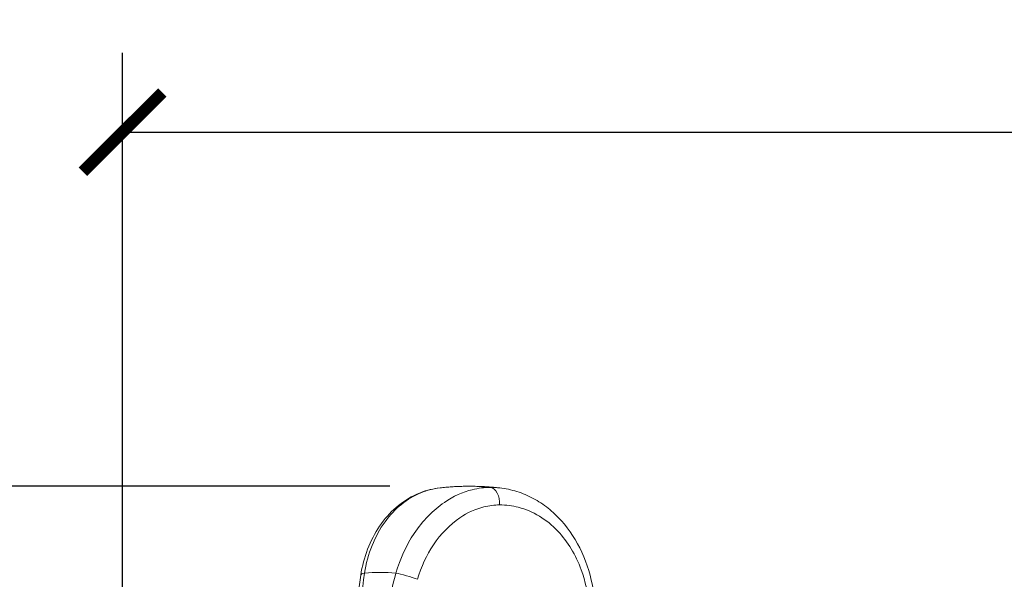
# Model space of a CAD drawing. Units: inches. Extents: x 0 to 743, y 0 to 525.
# Drawn here: x 172 to 234, y 245 to 280 of the extents above; entities that cross this region are included whole.
import ezdxf

# ---------------------------------------------------------------- set-up
doc = ezdxf.new("R2010")
doc.units = ezdxf.units.IN
doc.header["$MEASUREMENT"] = 0
doc.layers.get('Defpoints').update_dxf_attribs({"color": 251})
doc.styles.add('Text_Std', font='arial.ttf')
doc.dimstyles.new('Dim_Std', dxfattribs={"dimscale": 2.5, "dimtxt": 2, "dimasz": 2, "dimexe": 2, "dimexo": 2, "dimgap": 0.5, "dimtad": 1, "dimdec": 0, "dimzin": 0, "dimdsep": 46, "dimtxsty": 'Text_Std', "dimblk": 'ARCHTICK', "dimcen": 0.09, "dimclrd": 256, "dimclre": 256, "dimclrt": 256, "dimadec": 0, "dimazin": 0, "dimtfac": 1, "dimtdec": 0, "dimtofl": 0, "dimtmove": 2, "dimatfit": 3, "dimldrblk": 'CLOSEDBLANK', "dimfxl": 1, "dimtolj": 1, "dimtzin": 0, "dimlwd": -1, "dimlwe": -1, "dimarcsym": 1})

# ---------------------------------------------------------------- blocks, each defined once
blk = doc.blocks.new('_ArchTick')
at = {"color": 0, "linetype": 'ByBlock', "const_width": 0.15}
blk.add_lwpolyline([(-0.5, -0.5), (0.5, 0.5)], dxfattribs=at)
blk = doc.blocks.new('*D38')
at = {"transparency": 16777216}
for p, q in [((178.373, 225.745), (178.373, 278.053)), ((351.677, 225.745), (351.677, 278.053)), ((178.373, 273.053), (351.677, 273.053))]:
    blk.add_line(p, q, dxfattribs=at)
at = {"layer": 'Defpoints', "color": 0, "transparency": 16777216}
for p in [(351.677, 273.053), (178.373, 220.745), (351.677, 220.745)]:
    blk.add_point(p, dxfattribs=at)
at = {"transparency": 16777216, "xscale": 5, "yscale": 5, "zscale": 5, "rotation": 180}
blk.add_blockref('_ArchTick', (178.373, 273.053), dxfattribs=at)
at = {"transparency": 16777216, "xscale": 5, "yscale": 5, "zscale": 5}
blk.add_blockref('_ArchTick', (351.677, 273.053), dxfattribs=at)
at = {"transparency": 16777216, "insert": (265.025, 276.858), "char_height": 5, "attachment_point": 5, "style": 'Text_Std'}
blk.add_mtext('\\A1;173', dxfattribs=at)
blk = doc.blocks.new('_ClosedBlank')
at = {"color": 0, "linetype": 'ByBlock', "lineweight": -2}
for p, q in [((-1, 0.167), (0, 0)), ((-1, 0.167), (-1, -0.167)), ((0, 0), (-1, -0.167))]:
    blk.add_line(p, q, dxfattribs=at)
blk = doc.blocks.new('*D39')
at = {"transparency": 16777216}
for p, q in [((195.186, 250.745), (117.383, 250.745)), ((122.383, 250.745), (122.383, 98.784)), ((260.044, 98.784), (117.383, 98.784))]:
    blk.add_line(p, q, dxfattribs=at)
at = {"layer": 'Defpoints', "color": 0, "transparency": 16777216}
for p in [(200.186, 250.745), (122.383, 98.784), (265.044, 98.784)]:
    blk.add_point(p, dxfattribs=at)
at = {"transparency": 16777216, "xscale": 5, "yscale": 5, "zscale": 5}
for p, rotation in [((122.383, 250.745), 90), ((122.383, 98.784), 270)]:
    blk.add_blockref('_ArchTick', p, dxfattribs=dict(at, rotation=rotation))
at = {"transparency": 16777216, "insert": (118.58, 174.764), "char_height": 5, "attachment_point": 5, "rotation": 90, "style": 'Text_Std'}
blk.add_mtext('\\A1;152', dxfattribs=at)

msp = doc.modelspace()

# ---------------------------------------------------------------- linework, layer by layer
at = {"linetype": 'Continuous', "lineweight": 0, "extrusion": (1.8686e-16, 7.88335e-30, -1)}
msp.add_ellipse((200.186, 220.745), major_axis=(0, 30), ratio=0.633756, start_param=0, end_param=0.07023, dxfattribs=at)
at = {"linetype": 'Continuous', "lineweight": 0, "extrusion": (1.75518e-16, -8.68917e-19, -1)}
msp.add_ellipse((201.476, 249.673), major_axis=(0, 1), ratio=0.633756, start_param=0.07023, end_param=1.675516, dxfattribs=at)
at = {"linetype": 'Continuous', "lineweight": 0, "extrusion": (2.13352e-16, -3.4091e-17, -1)}
msp.add_ellipse((194.352, 244.985), major_axis=(-0.987, 0.158), ratio=0.254755, start_param=0, end_param=0.662407, dxfattribs=at)
at = {"linetype": 'Continuous', "lineweight": 0, "extrusion": (2.28608e-16, 1.62176e-19, -1)}
msp.add_ellipse((194.587, 220.745), major_axis=(0, 24.569), ratio=0.633756, start_param=-0.063538, end_param=0.063538, dxfattribs=at)
at = {"linetype": 'Continuous', "lineweight": 0, "extrusion": (1.98429e-16, 1.22198e-16, -1)}
msp.add_ellipse((196.307, 244.985), major_axis=(0.96, -0.281), ratio=0.099487, start_param=-2.466074, end_param=-0.883763, dxfattribs=at)
at = {"linetype": 'Continuous', "lineweight": 0}
for points, knots in [([(193.364, 245.143), (193.455, 245.708), (193.6, 246.258), (193.997, 247.296), (194.249, 247.785), (194.851, 248.673), (195.202, 249.073), (195.989, 249.754), (196.426, 250.035), (197.357, 250.452), (197.852, 250.587), (198.356, 250.643)], [0, 0, 0, 0, 0.1572419, 0.1572419, 0.3144838, 0.3144838, 0.4717257, 0.4717257, 0.6289676, 0.6289676, 0.7862095, 0.7862095, 0.7862095, 0.7862095]), ([(193.598, 245.264), (193.797, 246.484), (194.246, 247.611), (195.501, 249.347), (196.283, 249.981), (197.539, 250.494), (197.944, 250.597), (198.356, 250.643)], [0, 0, 0, 0, 0.3322813, 0.3322813, 0.6459913, 0.6459913, 0.7862095, 0.7862095, 0.7862095, 0.7862095]), ([(201.52, 250.671), (201.142, 250.671), (200.761, 250.623), (199.78, 250.378), (199.187, 250.108), (197.914, 249.24), (197.261, 248.568), (196.231, 247.024), (195.838, 246.169), (195.575, 245.264)], [0, 0, 0, 0, 0.127246, 0.127246, 0.3308395, 0.3308395, 0.5955111, 0.5955111, 0.8420601, 0.8420601, 0.8420601, 0.8420601]), ([(198.356, 250.643), (198.477, 250.657), (198.599, 250.669), (198.842, 250.69), (198.964, 250.7), (199.208, 250.716), (199.33, 250.723), (199.575, 250.734), (199.697, 250.738), (199.941, 250.743), (200.064, 250.745), (200.186, 250.745)], [6.21298353, 6.21298353, 6.21298353, 6.21298353, 6.22702389, 6.22702389, 6.24106424, 6.24106424, 6.2551046, 6.2551046, 6.26914495, 6.26914495, 6.28318531, 6.28318531, 6.28318531, 6.28318531]), ([(200.186, 250.745), (200.315, 250.745), (200.443, 250.743), (200.701, 250.737), (200.829, 250.733), (201.087, 250.722), (201.215, 250.715), (201.472, 250.698), (201.6, 250.688), (201.856, 250.665), (201.984, 250.652), (202.112, 250.638)], [0, 0, 0, 0, 0.01403909, 0.01403909, 0.02807818, 0.02807818, 0.04211726, 0.04211726, 0.05615635, 0.05615635, 0.07019544, 0.07019544, 0.07019544, 0.07019544]), ([(208.131, 241.644), (208.189, 242.508), (208.146, 243.375), (207.861, 245.044), (207.618, 245.846), (206.942, 247.321), (206.509, 247.994), (205.735, 248.859), (205.456, 249.123), (204.864, 249.595), (204.549, 249.802), (203.891, 250.155), (203.548, 250.3), (202.842, 250.521), (202.479, 250.597), (202.112, 250.638)], [0, 0, 0, 0, 0.237763, 0.237763, 0.475525, 0.475525, 0.713288, 0.713288, 0.832169, 0.832169, 0.95105, 0.95105, 1.069932, 1.069932, 1.188813, 1.188813, 1.188813, 1.188813]), ([(196.937, 244.881), (197.167, 245.665), (197.51, 246.406), (198.407, 247.745), (198.975, 248.328), (200.081, 249.081), (200.596, 249.315), (201.447, 249.527), (201.778, 249.569), (202.106, 249.569)], [-0.8420601, -0.8420601, -0.8420601, -0.8420601, -0.5955111, -0.5955111, -0.3308395, -0.3308395, -0.127246, -0.127246, 0, 0, 0, 0]), ([(202.106, 249.569), (202.504, 249.569), (202.899, 249.519), (204.207, 249.185), (205.067, 248.664), (206.394, 247.254), (206.897, 246.42), (207.506, 244.753), (207.678, 243.965), (207.793, 242.642), (207.798, 242.124), (207.764, 241.606)], [-1.257132, -1.257132, -1.257132, -1.257132, -1.102667, -1.102667, -0.731688, -0.731688, -0.406493, -0.406493, -0.156344, -0.156344, 0, 0, 0, 0]), ([(196.345, 233.961), (195.857, 234.541), (195.415, 235.179), (194.643, 236.543), (194.313, 237.269), (193.774, 238.779), (193.566, 239.562), (193.28, 241.153), (193.203, 241.961), (193.183, 243.567), (193.24, 244.366), (193.364, 245.143)], [0, 0, 0, 0, 0.226031, 0.226031, 0.452063, 0.452063, 0.678094, 0.678094, 0.904125, 0.904125, 1.130157, 1.130157, 1.130157, 1.130157]), ([(196.577, 233.899), (195.921, 234.684), (195.346, 235.582), (194.093, 238.178), (193.603, 240.011), (193.373, 243.005), (193.419, 244.159), (193.598, 245.264)], [0, 0, 0, 0, 0.305412, 0.305412, 0.812947, 0.812947, 1.130157, 1.130157, 1.130157, 1.130157]), ([(195.575, 245.264), (195.367, 244.547), (195.211, 243.809), (194.953, 241.874), (194.939, 240.666), (195.241, 237.984), (195.659, 236.539), (196.536, 234.79), (196.814, 234.328), (197.12, 233.899)], [0, 0, 0, 0, 0.205853, 0.205853, 0.535218, 0.535218, 0.963393, 0.963393, 1.130157, 1.130157, 1.130157, 1.130157])]:
    msp.add_open_spline(points, degree=3, knots=knots, dxfattribs=at)
msp.add_open_spline([(202.112, 250.638), (201.916, 250.66), (201.718, 250.671), (201.52, 250.671)], degree=3, dxfattribs=at)

# ---------------------------------------------------------------- dimensions: what is measured, and where the dimension line sits
dim = msp.add_linear_dim(base=(351.677, 273.053), p1=(178.373, 220.745), p2=(351.677, 220.745), dimstyle='Dim_Std')
dim.commit()
dim.dimension.update_dxf_attribs({"geometry": '*D38', "text_midpoint": (265.025, 276.858)})
dim = msp.add_linear_dim(base=(122.383, 98.784), p1=(200.186, 250.745), p2=(265.044, 98.784), angle=90, dimstyle='Dim_Std')
dim.commit()
dim.dimension.update_dxf_attribs({"geometry": '*D39', "text_midpoint": (118.58, 174.764)})

doc.saveas('drawing.dxf')
